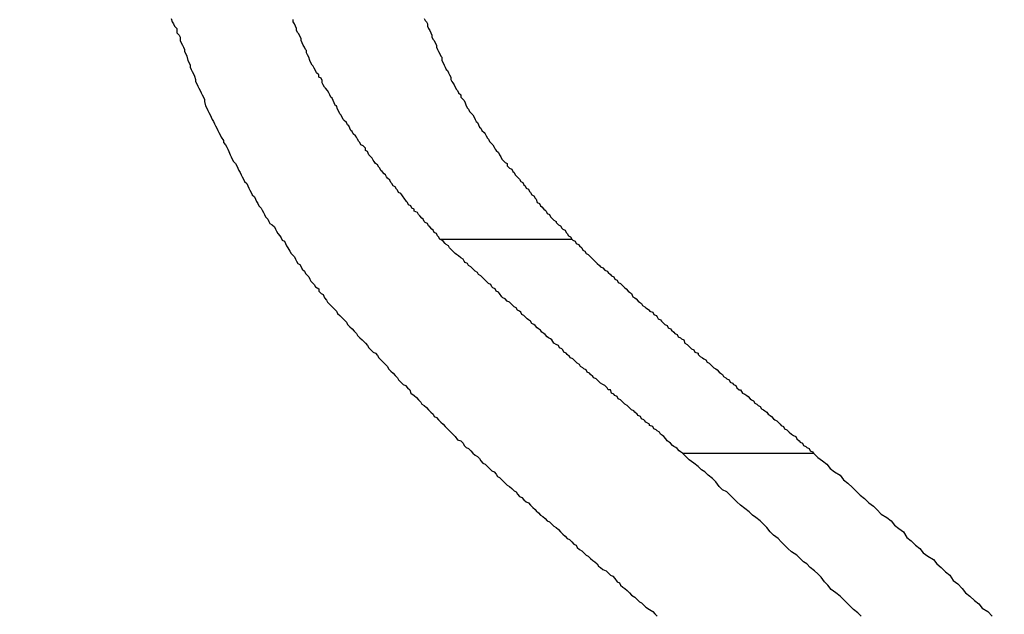
# Model space of a CAD drawing. Extents: x 0 to 4190, y 0 to 2777.
# Drawn here: x 1856 to 1857, y 1205 to 1206 of the extents above; entities that cross this region are included whole.
import ezdxf

# ---------------------------------------------------------------- set-up
doc = ezdxf.new("R2010")
doc.units = 0
doc.header["$LTSCALE"] = 0.1
doc.header["$PDMODE"] = 3
doc.layers.get('0').update_dxf_attribs({"linetype": 'CONTINUOUS'})
doc.layers.get('DEFPOINTS').update_dxf_attribs({"linetype": 'CONTINUOUS'})
doc.layers.add('SUNPOU', color=7, linetype='CONTINUOUS')
doc.styles.get("Standard").update_dxf_attribs({"font": 'ROMANS.shx', "bigfont": 'extfont2.shx'})
doc.dimstyles.get("Standard").update_dxf_attribs({"dimscale": 10, "dimtxt": 2, "dimasz": 3, "dimexe": 1, "dimexo": 1, "dimgap": 0.6, "dimtad": 3, "dimdec": 0, "dimzin": 0, "dimdsep": 46, "dimtxsty": 'Standard', "dimblk1": 'OPEN', "dimblk2": 'OPEN', "dimsah": 1, "dimcen": 1.5, "dimadec": 0, "dimazin": 0, "dimtfac": 1, "dimtdec": 0, "dimtmove": 0, "dimatfit": 0, "dimldrblk": 'OPEN', "dimfxl": 1, "dimtvp": 1, "dimtolj": 1, "dimtzin": 0, "dimarcsym": 0})

# ---------------------------------------------------------------- blocks, each defined once
blk = doc.blocks.new('_OPEN')
at = {"color": 0, "linetype": 'ByBlock'}
for p, q in [((-1, 0.166667), (0, 0)), ((0, 0), (-1, -0.166667)), ((0, 0), (-1, 0))]:
    blk.add_line(p, q, dxfattribs=at)
blk = doc.blocks.new('*D14')
at = {"layer": 'DEFPOINTS', "color": 0, "transparency": 16777216}
for p in [(2228.3209, 1545.8095), (2228.3209, 1364.5576), (1788.1417, 1164.3465)]:
    blk.add_point(p, dxfattribs=at)
at = {"layer": 'SUNPOU', "color": 0, "lineweight": -2, "transparency": 16777216}
for p, q in [((1788.1417, 1174.3465), (1788.1417, 1555.8095)), ((2228.3209, 1374.5576), (2228.3209, 1555.8095)), ((1818.1417, 1545.8095), (2198.3209, 1545.8095))]:
    blk.add_line(p, q, dxfattribs=at)
at = {"layer": 'SUNPOU', "color": 0, "lineweight": -2, "transparency": 16777216, "xscale": 30, "yscale": 30, "zscale": 30, "rotation": 180}
blk.add_blockref('_OPEN', (1788.1417, 1545.8095), dxfattribs=at)
at = {"layer": 'SUNPOU', "color": 0, "lineweight": -2, "transparency": 16777216, "xscale": 30, "yscale": 30, "zscale": 30}
blk.add_blockref('_OPEN', (2228.3209, 1545.8095), dxfattribs=at)
at = {"layer": 'SUNPOU', "color": 0, "transparency": 16777216, "insert": (2008.2313, 1561.8095), "char_height": 20, "attachment_point": 5}
blk.add_mtext('\\A1;440', dxfattribs=at)

msp = doc.modelspace()

# ---------------------------------------------------------------- linework, layer by layer
at = {"color": 2}
for p, q in [((1856.2707, 1205.7243), (1856.4575, 1205.7243)), ((1856.6144, 1205.4214), (1856.7996, 1205.4214))]:
    msp.add_line(p, q, dxfattribs=at)
for points in [[(1855.8909, 1206.0367), (1855.8924, 1206.032), (1855.894, 1206.0288), (1855.8956, 1206.0257), (1855.8987, 1206.0225), (1855.8987, 1206.0194), (1855.8987, 1206.0163), (1855.9019, 1206.0131), (1855.9034, 1206.01), (1855.9034, 1206.0053), (1855.905, 1206.0021), (1855.9066, 1205.999), (1855.9081, 1205.9959), (1855.9097, 1205.9927), (1855.9097, 1205.9896), (1855.9113, 1205.9864), (1855.9129, 1205.9833), (1855.9144, 1205.977), (1855.916, 1205.9739), (1855.9176, 1205.9707), (1855.9176, 1205.9676), (1855.9191, 1205.9645), (1855.9207, 1205.9613), (1855.9223, 1205.9582), (1855.9238, 1205.955), (1855.9254, 1205.9503), (1855.9254, 1205.9472), (1855.927, 1205.9441), (1855.9285, 1205.9409), (1855.9301, 1205.9378), (1855.9317, 1205.9346), (1855.9333, 1205.9315), (1855.9348, 1205.9284), (1855.9364, 1205.9252), (1855.938, 1205.9221), (1855.938, 1205.9189), (1855.9395, 1205.9127), (1855.9411, 1205.9095), (1855.9427, 1205.9064), (1855.9442, 1205.9033), (1855.9458, 1205.9001), (1855.9474, 1205.897), (1855.949, 1205.8938), (1855.9505, 1205.8907), (1855.9521, 1205.8876), (1855.9537, 1205.8844), (1855.9552, 1205.8813), (1855.9568, 1205.8781), (1855.9584, 1205.875), (1855.9599, 1205.8719), (1855.9615, 1205.8687), (1855.9646, 1205.864), (1855.9646, 1205.8609), (1855.9678, 1205.8577), (1855.9694, 1205.8546), (1855.9709, 1205.8515), (1855.9725, 1205.8483), (1855.9741, 1205.8436), (1855.9756, 1205.8405), (1855.9772, 1205.8373), (1855.9788, 1205.8342), (1855.9819, 1205.8311), (1855.9835, 1205.8279), (1855.9851, 1205.8248), (1855.9866, 1205.8216), (1855.9882, 1205.8185), (1855.9898, 1205.8154), (1855.9913, 1205.8122), (1855.9929, 1205.8091), (1855.9945, 1205.8059), (1855.9976, 1205.8028), (1855.9992, 1205.7997), (1856.0007, 1205.7965), (1856.0023, 1205.7934), (1856.0039, 1205.7902), (1856.0055, 1205.7871), (1856.0086, 1205.784), (1856.0102, 1205.7808), (1856.0117, 1205.7777), (1856.0133, 1205.7746), (1856.0149, 1205.7714), (1856.018, 1205.7683), (1856.0196, 1205.7651), (1856.0212, 1205.762), (1856.0227, 1205.7589), (1856.0243, 1205.7557), (1856.0274, 1205.7526), (1856.029, 1205.7494), (1856.0306, 1205.7463), (1856.0337, 1205.7447), (1856.0368, 1205.7416), (1856.0384, 1205.7385), (1856.04, 1205.7353), (1856.0416, 1205.7322), (1856.0447, 1205.729), (1856.0463, 1205.7259), (1856.0478, 1205.7228), (1856.051, 1205.7212), (1856.0525, 1205.718), (1856.0541, 1205.7149), (1856.0557, 1205.7118), (1856.0588, 1205.7071), (1856.0604, 1205.7039), (1856.062, 1205.7024), (1856.0651, 1205.6992), (1856.0667, 1205.6961), (1856.0682, 1205.6929), (1856.0698, 1205.6898), (1856.0729, 1205.6882), (1856.0745, 1205.6851), (1856.0761, 1205.6819), (1856.0792, 1205.6788), (1856.0808, 1205.6757), (1856.0824, 1205.6741), (1856.0855, 1205.671), (1856.0871, 1205.6678), (1856.0886, 1205.6647), (1856.0918, 1205.6615), (1856.0933, 1205.66), (1856.0949, 1205.6568), (1856.0996, 1205.6537), (1856.0996, 1205.6506), (1856.1028, 1205.6474), (1856.1059, 1205.6458), (1856.1075, 1205.6411)], [(1856.2707, 1205.7243), (1856.2691, 1205.7275), (1856.2676, 1205.729), (1856.266, 1205.7322), (1856.2629, 1205.7337), (1856.2613, 1205.7369), (1856.2597, 1205.7385), (1856.2566, 1205.7416), (1856.255, 1205.7432), (1856.2534, 1205.7463), (1856.2503, 1205.7479), (1856.2487, 1205.7494), (1856.2472, 1205.7526), (1856.2456, 1205.7541), (1856.2425, 1205.7573), (1856.2409, 1205.7589), (1856.2393, 1205.762), (1856.2346, 1205.7636), (1856.2346, 1205.7667), (1856.2315, 1205.7683), (1856.2299, 1205.7714), (1856.2268, 1205.773), (1856.2252, 1205.7761), (1856.2236, 1205.7777), (1856.2205, 1205.7824), (1856.2189, 1205.784), (1856.2173, 1205.7871), (1856.2158, 1205.7887), (1856.2126, 1205.7902), (1856.2111, 1205.7934), (1856.2095, 1205.795), (1856.2079, 1205.7981), (1856.2048, 1205.7997), (1856.2032, 1205.8028), (1856.2016, 1205.8044), (1856.2001, 1205.8075), (1856.1969, 1205.8107), (1856.1954, 1205.8122), (1856.1938, 1205.8154), (1856.1922, 1205.8169), (1856.1891, 1205.8201), (1856.1875, 1205.8216), (1856.186, 1205.8248), (1856.1844, 1205.8263), (1856.1828, 1205.8295), (1856.1797, 1205.8311), (1856.1781, 1205.8342), (1856.1765, 1205.8358), (1856.175, 1205.8389), (1856.1718, 1205.842), (1856.1703, 1205.8436), (1856.1687, 1205.8483), (1856.1655, 1205.8499), (1856.1655, 1205.853), (1856.1624, 1205.8562), (1856.1593, 1205.8577), (1856.1577, 1205.8609), (1856.1561, 1205.8624), (1856.1546, 1205.8656), (1856.153, 1205.8687), (1856.1514, 1205.8703), (1856.1483, 1205.8734), (1856.1467, 1205.8766), (1856.1451, 1205.8781), (1856.1436, 1205.8813), (1856.142, 1205.8844), (1856.1404, 1205.886), (1856.1389, 1205.8891), (1856.1357, 1205.8923), (1856.1342, 1205.8938), (1856.1326, 1205.897), (1856.131, 1205.9001), (1856.1294, 1205.9017), (1856.1279, 1205.9048), (1856.1263, 1205.908), (1856.1247, 1205.9127), (1856.1232, 1205.9127), (1856.1216, 1205.9174), (1856.12, 1205.9205), (1856.1185, 1205.9237), (1856.1169, 1205.9252), (1856.1153, 1205.9284), (1856.1138, 1205.9315), (1856.1122, 1205.9346), (1856.109, 1205.9378), (1856.1075, 1205.9394), (1856.1059, 1205.9425), (1856.1043, 1205.9456), (1856.1043, 1205.9488), (1856.1028, 1205.9519), (1856.0996, 1205.9535), (1856.0996, 1205.9566), (1856.0965, 1205.9598), (1856.0949, 1205.9629), (1856.0933, 1205.966), (1856.0918, 1205.9692), (1856.0902, 1205.9707), (1856.0886, 1205.9739), (1856.0871, 1205.977), (1856.0855, 1205.9817), (1856.0839, 1205.9849), (1856.0824, 1205.988), (1856.0824, 1205.9911), (1856.0808, 1205.9927), (1856.0792, 1205.9959), (1856.0777, 1205.999), (1856.0761, 1206.0021), (1856.0745, 1206.0053), (1856.0745, 1206.0084), (1856.0729, 1206.0116), (1856.0714, 1206.0147), (1856.0698, 1206.0163), (1856.0682, 1206.0194), (1856.0682, 1206.0225), (1856.0667, 1206.0257), (1856.0651, 1206.0288), (1856.0635, 1206.032), (1856.0635, 1206.0351)], [(1856.2487, 1206.0367), (1856.2503, 1206.0335), (1856.2519, 1206.032), (1856.2534, 1206.0288), (1856.2534, 1206.0257), (1856.255, 1206.0225), (1856.2566, 1206.0194), (1856.2582, 1206.0163), (1856.2597, 1206.0131), (1856.2597, 1206.01), (1856.2613, 1206.0068), (1856.2629, 1206.0053), (1856.2644, 1206.0021), (1856.266, 1205.999), (1856.266, 1205.9959), (1856.2676, 1205.9927), (1856.2691, 1205.9896), (1856.2707, 1205.9864), (1856.2723, 1205.9833), (1856.2738, 1205.9817), (1856.2738, 1205.977), (1856.2754, 1205.9739), (1856.277, 1205.9707), (1856.2786, 1205.9676), (1856.2801, 1205.9645), (1856.2817, 1205.9629), (1856.2833, 1205.9598), (1856.2848, 1205.9566), (1856.2864, 1205.9535), (1856.2864, 1205.9503), (1856.288, 1205.9472), (1856.2895, 1205.9456), (1856.2911, 1205.9425), (1856.2927, 1205.9394), (1856.2943, 1205.9362), (1856.2958, 1205.9346), (1856.2974, 1205.9315), (1856.3005, 1205.9284), (1856.3005, 1205.9252), (1856.3037, 1205.9221), (1856.3052, 1205.9205), (1856.3068, 1205.9174), (1856.3084, 1205.9127), (1856.3099, 1205.9095), (1856.3115, 1205.908), (1856.3131, 1205.9048), (1856.3162, 1205.9017), (1856.3178, 1205.9001), (1856.3194, 1205.897), (1856.3209, 1205.8938), (1856.3225, 1205.8907), (1856.3241, 1205.8891), (1856.3256, 1205.886), (1856.3272, 1205.8829), (1856.3288, 1205.8813), (1856.3304, 1205.8781), (1856.3335, 1205.875), (1856.3351, 1205.8734), (1856.3366, 1205.8703), (1856.3382, 1205.8672), (1856.3398, 1205.8656), (1856.3413, 1205.8624), (1856.3445, 1205.8593), (1856.346, 1205.8577), (1856.3476, 1205.8546), (1856.3492, 1205.8515), (1856.3508, 1205.8499), (1856.3539, 1205.8468), (1856.3555, 1205.8436), (1856.357, 1205.8405), (1856.3586, 1205.8373), (1856.3602, 1205.8358), (1856.3633, 1205.8326), (1856.3664, 1205.8311), (1856.3664, 1205.8279), (1856.3696, 1205.8248), (1856.3727, 1205.8232), (1856.3743, 1205.8201), (1856.3759, 1205.8185), (1856.3774, 1205.8154), (1856.379, 1205.8138), (1856.3821, 1205.8107), (1856.3837, 1205.8091), (1856.3853, 1205.8059), (1856.3884, 1205.8044), (1856.39, 1205.8012), (1856.3916, 1205.7997), (1856.3931, 1205.7965), (1856.3963, 1205.795), (1856.3978, 1205.7918), (1856.3994, 1205.7902), (1856.401, 1205.7871), (1856.4041, 1205.7855), (1856.4057, 1205.7824), (1856.4073, 1205.7808), (1856.4088, 1205.7761), (1856.412, 1205.7746), (1856.4135, 1205.7714), (1856.4151, 1205.7698), (1856.4182, 1205.7667), (1856.4198, 1205.7651), (1856.4214, 1205.7636), (1856.423, 1205.7604), (1856.4261, 1205.7589), (1856.4277, 1205.7557), (1856.4292, 1205.7541), (1856.4324, 1205.751), (1856.4355, 1205.7494), (1856.4355, 1205.7479), (1856.4386, 1205.7447), (1856.4418, 1205.7432), (1856.4434, 1205.74), (1856.4449, 1205.7385), (1856.4481, 1205.7369), (1856.4496, 1205.7337), (1856.4512, 1205.7322), (1856.4528, 1205.729), (1856.4559, 1205.7275), (1856.4575, 1205.7243)], [(1856.6144, 1205.4214), (1856.6113, 1205.423), (1856.6097, 1205.4245), (1856.6066, 1205.4277), (1856.605, 1205.4293), (1856.6019, 1205.4308), (1856.6003, 1205.4324), (1856.5972, 1205.4355), (1856.5956, 1205.4371), (1856.5925, 1205.4387), (1856.5909, 1205.4418), (1856.5878, 1205.4449), (1856.5862, 1205.4465), (1856.583, 1205.4481), (1856.5815, 1205.4512), (1856.5783, 1205.4528), (1856.5768, 1205.4544), (1856.5736, 1205.4559), (1856.5721, 1205.4591), (1856.5674, 1205.4606), (1856.5674, 1205.4622), (1856.5626, 1205.4654), (1856.5611, 1205.4669), (1856.5595, 1205.4685), (1856.5564, 1205.4701), (1856.5548, 1205.4732), (1856.5517, 1205.4748), (1856.5501, 1205.4763), (1856.5469, 1205.4795), (1856.5454, 1205.481), (1856.5422, 1205.4826), (1856.5407, 1205.4842), (1856.5375, 1205.4873), (1856.536, 1205.4889), (1856.5328, 1205.4905), (1856.5313, 1205.492), (1856.5281, 1205.4952), (1856.5265, 1205.4967), (1856.5234, 1205.4983), (1856.5218, 1205.5015), (1856.5187, 1205.503), (1856.5171, 1205.5046), (1856.514, 1205.5062), (1856.5124, 1205.5109), (1856.5093, 1205.5109), (1856.5077, 1205.514), (1856.5046, 1205.5171), (1856.5014, 1205.5187), (1856.4983, 1205.5203), (1856.4967, 1205.5219), (1856.4936, 1205.525), (1856.492, 1205.5266), (1856.4889, 1205.5281), (1856.4873, 1205.5297), (1856.4842, 1205.5328), (1856.4826, 1205.5344), (1856.4795, 1205.536), (1856.4779, 1205.5391), (1856.4747, 1205.5407), (1856.4732, 1205.5423), (1856.47, 1205.5438), (1856.4685, 1205.547), (1856.4653, 1205.5485), (1856.4638, 1205.5501), (1856.4606, 1205.5532), (1856.4591, 1205.5548), (1856.4559, 1205.5564), (1856.4543, 1205.558), (1856.4512, 1205.5611), (1856.4496, 1205.5627), (1856.4465, 1205.5642), (1856.4449, 1205.5674), (1856.4434, 1205.5689), (1856.4402, 1205.5705), (1856.4386, 1205.5737), (1856.4355, 1205.5752), (1856.4324, 1205.5768), (1856.4292, 1205.5815), (1856.4277, 1205.5831), (1856.4245, 1205.5846), (1856.423, 1205.5862), (1856.4198, 1205.5893), (1856.4182, 1205.5909), (1856.4151, 1205.5925), (1856.4135, 1205.5956), (1856.4104, 1205.5972), (1856.4088, 1205.5988), (1856.4057, 1205.6019), (1856.4041, 1205.6035), (1856.401, 1205.605), (1856.3994, 1205.6082), (1856.3963, 1205.6098), (1856.3947, 1205.6113), (1856.3916, 1205.6145), (1856.39, 1205.616), (1856.3869, 1205.6176), (1856.3853, 1205.6207), (1856.3837, 1205.6223), (1856.3806, 1205.6239), (1856.379, 1205.627), (1856.3759, 1205.6286), (1856.3743, 1205.6302), (1856.3712, 1205.6333), (1856.3696, 1205.6349), (1856.3664, 1205.6364), (1856.3633, 1205.6396), (1856.3602, 1205.6411), (1856.3586, 1205.6427), (1856.3555, 1205.6474), (1856.3539, 1205.649), (1856.3508, 1205.6506), (1856.3492, 1205.6537), (1856.346, 1205.6553), (1856.3445, 1205.6568), (1856.3429, 1205.66), (1856.3398, 1205.6615), (1856.3382, 1205.6631), (1856.3351, 1205.6663), (1856.3335, 1205.6678), (1856.3304, 1205.671), (1856.3288, 1205.6725), (1856.3256, 1205.6741), (1856.3241, 1205.6772), (1856.3209, 1205.6788), (1856.3194, 1205.6804), (1856.3162, 1205.6835), (1856.3147, 1205.6851), (1856.3115, 1205.6867), (1856.3099, 1205.6898), (1856.3068, 1205.6914), (1856.3052, 1205.6929), (1856.3037, 1205.6961), (1856.3005, 1205.6976), (1856.2974, 1205.7008), (1856.2943, 1205.7024), (1856.2927, 1205.7039), (1856.2895, 1205.7071), (1856.288, 1205.7086), (1856.2848, 1205.7118), (1856.2833, 1205.7149), (1856.2801, 1205.7165), (1856.2786, 1205.718), (1856.2754, 1205.7212), (1856.2738, 1205.7228), (1856.2707, 1205.7243)], [(1856.4575, 1205.7243), (1856.4591, 1205.7228), (1856.4622, 1205.7212), (1856.4638, 1205.718), (1856.4669, 1205.7165), (1856.4685, 1205.7149), (1856.4716, 1205.7118), (1856.4732, 1205.7086), (1856.4763, 1205.7071), (1856.4779, 1205.7039), (1856.481, 1205.7024), (1856.4826, 1205.7008), (1856.4857, 1205.6976), (1856.4873, 1205.6961), (1856.4904, 1205.6929), (1856.492, 1205.6914), (1856.4936, 1205.6898), (1856.4967, 1205.6867), (1856.4983, 1205.6851), (1856.5014, 1205.6835), (1856.5046, 1205.6804), (1856.5077, 1205.6788), (1856.5093, 1205.6772), (1856.5124, 1205.6741), (1856.514, 1205.6725), (1856.5171, 1205.671), (1856.5187, 1205.6678), (1856.5218, 1205.6663), (1856.5234, 1205.6631), (1856.5265, 1205.6615), (1856.5281, 1205.66), (1856.5313, 1205.6568), (1856.5328, 1205.6553), (1856.5344, 1205.6537), (1856.5375, 1205.6506), (1856.5391, 1205.649), (1856.5422, 1205.6474), (1856.5438, 1205.6427), (1856.5469, 1205.6411), (1856.5485, 1205.6396), (1856.5517, 1205.6364), (1856.5532, 1205.6349), (1856.5564, 1205.6333), (1856.5579, 1205.6302), (1856.5611, 1205.6286), (1856.5626, 1205.627), (1856.5674, 1205.6239), (1856.5674, 1205.6223), (1856.5721, 1205.6207), (1856.5736, 1205.6176), (1856.5768, 1205.616), (1856.5783, 1205.6145), (1856.5799, 1205.6113), (1856.583, 1205.6098), (1856.5846, 1205.6082), (1856.5878, 1205.605), (1856.5893, 1205.6035), (1856.5925, 1205.6019), (1856.594, 1205.5988), (1856.5972, 1205.5972), (1856.5987, 1205.5956), (1856.6019, 1205.5925), (1856.6035, 1205.5909), (1856.6066, 1205.5893), (1856.6082, 1205.5862), (1856.6113, 1205.5846), (1856.6129, 1205.5831), (1856.616, 1205.5815), (1856.6176, 1205.5768), (1856.6207, 1205.5752), (1856.6223, 1205.5737), (1856.6254, 1205.5705), (1856.627, 1205.5689), (1856.6301, 1205.5674), (1856.6317, 1205.5642), (1856.6364, 1205.5627), (1856.6364, 1205.5611), (1856.6395, 1205.558), (1856.6427, 1205.5564), (1856.6443, 1205.5548), (1856.6474, 1205.5532), (1856.649, 1205.5501), (1856.6521, 1205.5485), (1856.6537, 1205.547), (1856.6568, 1205.5438), (1856.6584, 1205.5423), (1856.6615, 1205.5407), (1856.6631, 1205.5391), (1856.6662, 1205.536), (1856.6678, 1205.5344), (1856.6709, 1205.5328), (1856.6725, 1205.5297), (1856.6756, 1205.5281), (1856.6772, 1205.5266), (1856.6804, 1205.525), (1856.6819, 1205.5219), (1856.6851, 1205.5203), (1856.6866, 1205.5187), (1856.6898, 1205.5171), (1856.6913, 1205.514), (1856.6945, 1205.5109), (1856.6961, 1205.5109), (1856.6992, 1205.5062), (1856.7023, 1205.5046), (1856.7055, 1205.503), (1856.707, 1205.5015), (1856.7102, 1205.4983), (1856.7117, 1205.4967), (1856.7149, 1205.4952), (1856.7165, 1205.492), (1856.7196, 1205.4905), (1856.7212, 1205.4889), (1856.7243, 1205.4873), (1856.7259, 1205.4842), (1856.729, 1205.4826), (1856.7306, 1205.481), (1856.7337, 1205.4795), (1856.7353, 1205.4763), (1856.7384, 1205.4748), (1856.74, 1205.4732), (1856.7431, 1205.4701), (1856.7447, 1205.4685), (1856.7478, 1205.4669), (1856.7494, 1205.4654), (1856.7526, 1205.4622), (1856.7541, 1205.4606), (1856.7573, 1205.4591), (1856.7588, 1205.4559), (1856.762, 1205.4544), (1856.7635, 1205.4528), (1856.7651, 1205.4512), (1856.7683, 1205.4481), (1856.7714, 1205.4465), (1856.7745, 1205.4449), (1856.7761, 1205.4418), (1856.7792, 1205.4387), (1856.7808, 1205.4371), (1856.7839, 1205.4355), (1856.7855, 1205.4324), (1856.7887, 1205.4308), (1856.7902, 1205.4293), (1856.7934, 1205.4277), (1856.7949, 1205.4245), (1856.7981, 1205.423), (1856.7996, 1205.4214)], [(1856.1075, 1205.6411), (1856.1106, 1205.638), (1856.1122, 1205.6349), (1856.1153, 1205.6317), (1856.1185, 1205.6286), (1856.1216, 1205.6254), (1856.1247, 1205.6223), (1856.1263, 1205.6192), (1856.1294, 1205.616), (1856.1326, 1205.6129), (1856.1357, 1205.6098), (1856.1389, 1205.6066), (1856.1404, 1205.6035), (1856.1436, 1205.6003), (1856.1467, 1205.5972), (1856.1499, 1205.5941), (1856.153, 1205.5909), (1856.1546, 1205.5878), (1856.1577, 1205.5846), (1856.1608, 1205.5815), (1856.1655, 1205.5768), (1856.1687, 1205.5737), (1856.1703, 1205.5705), (1856.1734, 1205.5674), (1856.1765, 1205.5642), (1856.1797, 1205.5627), (1856.1828, 1205.5595), (1856.1844, 1205.5564), (1856.1875, 1205.5532), (1856.1907, 1205.5501), (1856.1938, 1205.547), (1856.1969, 1205.5438), (1856.1985, 1205.5407), (1856.2016, 1205.5376), (1856.2048, 1205.5344), (1856.2079, 1205.5313), (1856.2111, 1205.5281), (1856.2126, 1205.525), (1856.2158, 1205.5219), (1856.2189, 1205.5187), (1856.2221, 1205.5171), (1856.2252, 1205.514), (1856.2283, 1205.5109), (1856.2299, 1205.5062), (1856.2346, 1205.503), (1856.2377, 1205.4999), (1856.2409, 1205.4967), (1856.244, 1205.4936), (1856.2456, 1205.4905), (1856.2487, 1205.4889), (1856.2519, 1205.4858), (1856.255, 1205.4826), (1856.2582, 1205.4795), (1856.2613, 1205.4763), (1856.2629, 1205.4732), (1856.266, 1205.4716), (1856.2691, 1205.4685), (1856.2723, 1205.4654), (1856.2754, 1205.4622), (1856.2786, 1205.4591), (1856.2817, 1205.4559), (1856.2833, 1205.4544), (1856.2864, 1205.4512), (1856.2895, 1205.4481), (1856.2927, 1205.4449), (1856.2958, 1205.4402), (1856.3005, 1205.4387), (1856.3037, 1205.4355), (1856.3052, 1205.4324), (1856.3084, 1205.4293), (1856.3115, 1205.4277), (1856.3147, 1205.4245), (1856.3178, 1205.4214), (1856.3209, 1205.4183), (1856.3241, 1205.4167), (1856.3272, 1205.4136), (1856.3288, 1205.4104), (1856.3319, 1205.4073), (1856.3351, 1205.4057), (1856.3382, 1205.4026), (1856.3413, 1205.3994), (1856.3445, 1205.3963), (1856.3476, 1205.3947), (1856.3508, 1205.3916), (1856.3523, 1205.3884), (1856.3555, 1205.3869), (1856.3586, 1205.3837), (1856.3617, 1205.3806), (1856.3664, 1205.3759), (1856.3696, 1205.3743), (1856.3727, 1205.3712), (1856.3759, 1205.368), (1856.379, 1205.3665), (1856.3806, 1205.3633), (1856.3837, 1205.3602), (1856.3869, 1205.3586), (1856.39, 1205.3555), (1856.3931, 1205.3523), (1856.3963, 1205.3508), (1856.3994, 1205.3476), (1856.4025, 1205.3445), (1856.4057, 1205.3414), (1856.4073, 1205.3398), (1856.4104, 1205.3367), (1856.4135, 1205.3335), (1856.4167, 1205.3319), (1856.4198, 1205.3288), (1856.423, 1205.3257), (1856.4261, 1205.3241), (1856.4292, 1205.321), (1856.4324, 1205.3178), (1856.4355, 1205.3162), (1856.4386, 1205.3131), (1856.4418, 1205.31), (1856.4449, 1205.3068), (1856.4481, 1205.3037), (1856.4512, 1205.3006), (1856.4543, 1205.299), (1856.4575, 1205.2958), (1856.4606, 1205.2927), (1856.4638, 1205.2911), (1856.4653, 1205.288), (1856.4685, 1205.2849), (1856.4716, 1205.2833), (1856.4747, 1205.2801), (1856.4779, 1205.277), (1856.481, 1205.2754), (1856.4842, 1205.2723), (1856.4873, 1205.2692), (1856.4904, 1205.2676), (1856.4936, 1205.2645), (1856.4952, 1205.2613), (1856.4983, 1205.2597), (1856.5014, 1205.2566), (1856.5061, 1205.255), (1856.5093, 1205.2519), (1856.5124, 1205.2488), (1856.5156, 1205.2472), (1856.5187, 1205.244), (1856.5218, 1205.2393), (1856.525, 1205.2378), (1856.5265, 1205.2346), (1856.5297, 1205.2315), (1856.5328, 1205.2299), (1856.536, 1205.2268)], [(1856.8671, 1205.1907), (1856.8624, 1205.1954), (1856.8561, 1205.2001), (1856.8514, 1205.2048), (1856.8467, 1205.2095), (1856.842, 1205.2142), (1856.8373, 1205.2189), (1856.831, 1205.2236), (1856.8248, 1205.2284), (1856.82, 1205.2346), (1856.8153, 1205.2393), (1856.8106, 1205.2456), (1856.8059, 1205.2503), (1856.8012, 1205.255), (1856.7949, 1205.2597), (1856.7902, 1205.2645), (1856.7855, 1205.2676), (1856.7808, 1205.2723), (1856.7761, 1205.277), (1856.7683, 1205.2817), (1856.7635, 1205.2864), (1856.7588, 1205.2911), (1856.7541, 1205.2958), (1856.7494, 1205.3006), (1856.7431, 1205.3053), (1856.7384, 1205.31), (1856.7337, 1205.3162), (1856.729, 1205.321), (1856.7243, 1205.3257), (1856.718, 1205.3304), (1856.7133, 1205.3335), (1856.7086, 1205.3382), (1856.7023, 1205.3429), (1856.6961, 1205.3476), (1856.6913, 1205.3523), (1856.6866, 1205.3571), (1856.6819, 1205.3618), (1856.6772, 1205.3665), (1856.6709, 1205.3696), (1856.6662, 1205.3743), (1856.6615, 1205.3806), (1856.6568, 1205.3853), (1856.6505, 1205.39), (1856.6458, 1205.3947), (1856.6411, 1205.3979), (1856.6364, 1205.4026), (1856.6301, 1205.4073), (1856.6239, 1205.412), (1856.6191, 1205.4167), (1856.6144, 1205.4214)], [(1856.7996, 1205.4214), (1856.8059, 1205.4151), (1856.8122, 1205.4104), (1856.8185, 1205.4057), (1856.8232, 1205.3994), (1856.8295, 1205.3947), (1856.8373, 1205.39), (1856.842, 1205.3837), (1856.8483, 1205.379), (1856.8546, 1205.3727), (1856.8609, 1205.3665), (1856.8656, 1205.3618), (1856.8718, 1205.3571), (1856.8781, 1205.3508), (1856.8844, 1205.3461), (1856.8891, 1205.3414), (1856.8954, 1205.3351), (1856.9032, 1205.3304), (1856.9095, 1205.3257), (1856.9142, 1205.3194), (1856.9205, 1205.3147), (1856.9268, 1205.31), (1856.9315, 1205.3021), (1856.9378, 1205.2974), (1856.944, 1205.2911), (1856.9503, 1205.2864), (1856.955, 1205.2801), (1856.9613, 1205.2754), (1856.9692, 1205.2707), (1856.9739, 1205.2645), (1856.9801, 1205.2597), (1856.9864, 1205.2535), (1856.9927, 1205.2488), (1856.9974, 1205.2409), (1857.0037, 1205.2362), (1857.01, 1205.2299), (1857.0147, 1205.2236), (1857.0209, 1205.2189), (1857.0272, 1205.2127), (1857.0335, 1205.2079), (1857.0382, 1205.2017), (1857.0461, 1205.197), (1857.0523, 1205.1907)], [(1856.536, 1205.2268), (1856.5391, 1205.2236), (1856.5422, 1205.2205), (1856.5469, 1205.2174), (1856.5501, 1205.2142), (1856.5532, 1205.2111), (1856.5564, 1205.2095), (1856.5595, 1205.2064), (1856.5626, 1205.2032), (1856.5674, 1205.2001), (1856.5721, 1205.197), (1856.5752, 1205.1938), (1856.5783, 1205.1907)]]:
    msp.add_lwpolyline(points, dxfattribs=at)

# ---------------------------------------------------------------- dimensions: what is measured, and where the dimension line sits
at = {"layer": 'SUNPOU'}
dim = msp.add_linear_dim(base=(2228.3209, 1545.8095), p1=(1788.1417, 1164.3465), p2=(2228.3209, 1364.5576), dimstyle='Standard', dxfattribs=at)
dim.commit()
dim.dimension.update_dxf_attribs({"geometry": '*D14', "text_midpoint": (2008.2313, 1545.8095), "dimtype": 160})

doc.saveas('drawing.dxf')
